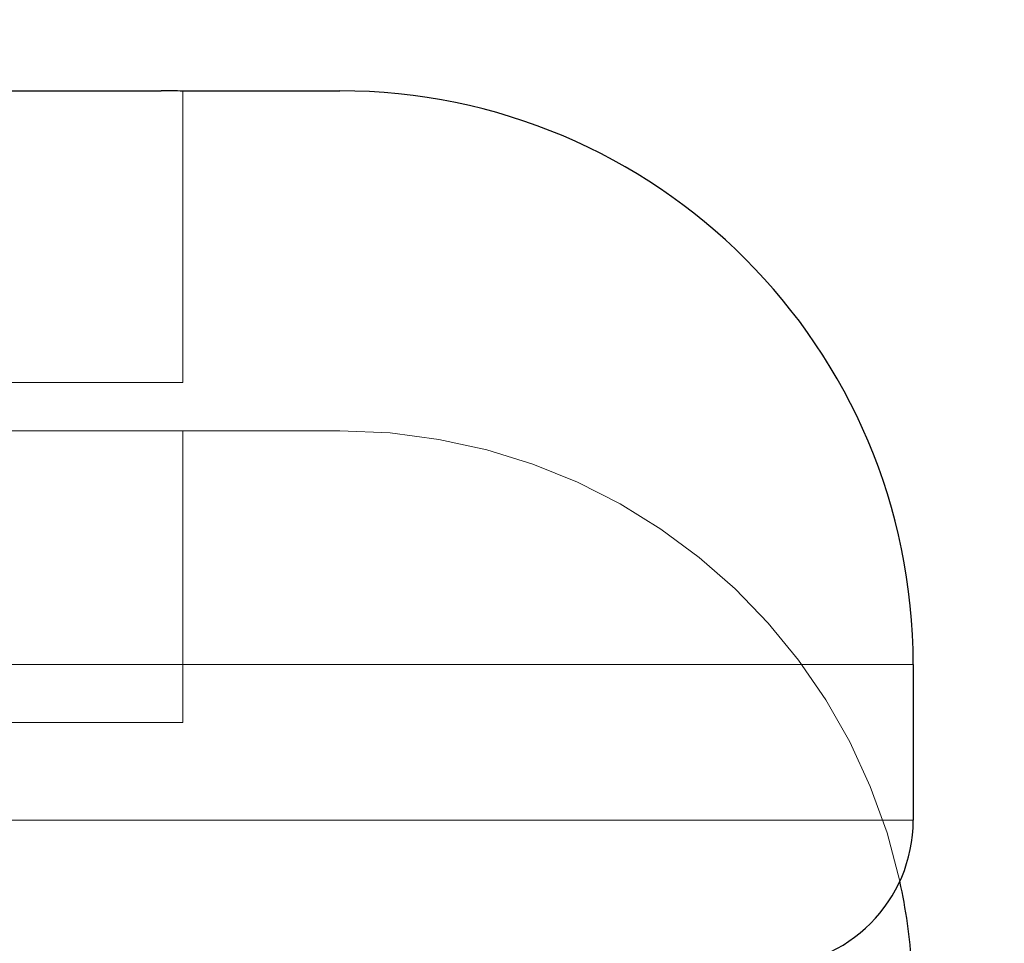
# Model space of a CAD drawing. Units: inches. Extents: x -2 to 101, y 2 to 65.
# Drawn here: x 49 to 49, y 21 to 21 of the extents above; entities that cross this region are included whole.
import ezdxf

# ---------------------------------------------------------------- set-up
doc = ezdxf.new("R2010")
doc.units = ezdxf.units.IN
doc.header["$LTSCALE"] = 6
doc.header["$MEASUREMENT"] = 0
doc.linetypes.add('DASHED', pattern=[0.2067, 0.1654, -0.0413])
for name, color, linetype, lineweight in [('Dimension (ANSI)', 5, 'Continuous', 25), ('Hidden (ANSI)', 7, 'DASHED', 5), ('Visible (ANSI)', 7, 'Continuous', 25), ('Visible Narrow (ANSI)', 7, 'Continuous', 5)]:
    doc.layers.add(name, color=color, linetype=linetype, lineweight=lineweight)
doc.styles.add('Note Text (ANSI)', font='tahoma.ttf')
doc.dimstyles.new('Copy of Default (ANSI)', dxfattribs={"dimscale": 6, "dimtxt": 0.12, "dimasz": 0.09842519462108612, "dimexe": 0.125, "dimexo": 0.0625, "dimgap": 0.1, "dimtad": 0, "dimtih": 1, "dimtoh": 1, "dimrnd": 1e-08, "dimzin": 4, "dimdsep": 46, "dimtxsty": 'Note Text (ANSI)', "dimcen": 0.09, "dimdle": 0.3937007874015748, "dimclrd": 256, "dimclre": 256, "dimclrt": 256, "dimadec": 0, "dimazin": 1, "dimtfac": 1.166666626930237, "dimtofl": 0, "dimtmove": 0, "dimatfit": 3, "dimfxl": 1, "dimtolj": 1, "dimtzin": 4, "dimlwd": -1, "dimlwe": -1, "dimarcsym": 0})

# ---------------------------------------------------------------- blocks, each defined once
blk = doc.blocks.new('*D21')
at = {"layer": 'Defpoints', "color": 0, "transparency": 16777216}
for p in [(49.38328886099775, 22.92822867928042), (32.29515177600791, 20.86479722177533), (49.38328886099775, 20.86479722177535)]:
    blk.add_point(p, dxfattribs=at)
at = {"layer": 'Dimension (ANSI)', "transparency": 16777216}
for p, q in [((32.29515177600791, 21.23979722177533), (32.29515177600791, 23.67822867928042)), ((49.38328886099775, 21.23979722177535), (49.38328886099775, 23.67822867928042)), ((32.88570294373442, 22.92822867928042), (39.60470076613252, 22.92822867928042)), ((48.79273769327123, 22.92822867928042), (42.11897880508484, 22.92822867928042))]:
    blk.add_line(p, q, dxfattribs=at)
for points in [[(32.88570294373442, 23.02665387390151), (32.88570294373442, 22.82980348465934), (32.29515177600791, 22.92822867928042)], [(48.79273769327123, 23.02665387390151), (48.79273769327123, 22.82980348465934), (49.38328886099775, 22.92822867928042)]]:
    blk.add_solid(points, dxfattribs=at)
at = {"layer": 'Dimension (ANSI)', "transparency": 16777216, "insert": (40.86183978560868, 22.92822867928042), "char_height": 0.72, "attachment_point": 5, "style": 'Note Text (ANSI)'}
blk.add_mtext('\\A1;17"', dxfattribs=at)

msp = doc.modelspace()

# ---------------------------------------------------------------- linework, layer by layer
at = {"layer": 'Hidden (ANSI)', "ltscale": 0.01296980865299702}
for p, q in [((48.97228886099775, 21.01346388844203), (48.97228886099775, 21.04777331172653)), ((48.97228886099775, 20.97346388844203), (48.97228886099775, 21.00777331172653))]:
    msp.add_line(p, q, dxfattribs=at)
at = {"layer": 'Hidden (ANSI)', "ltscale": 0.03723205253481865}
for p, q in [((48.87428886099775, 21.01346388844203), (48.97228886099775, 21.01346388844203)), ((48.87428886099775, 20.97346388844203), (48.97228886099775, 20.97346388844203))]:
    msp.add_line(p, q, dxfattribs=at)
at = {"layer": 'Hidden (ANSI)', "ltscale": 0.03890294581651688}
msp.add_line((48.87686419083198, 21.00779722177536), (48.96971353116351, 21.00779722177536), dxfattribs=at)
at = {"layer": 'Hidden (ANSI)', "ltscale": 0.01940147392451763}
msp.add_line((48.97228886099775, 21.00779722177536), (48.99078886099775, 21.00779722177536), dxfattribs=at)
at = {"layer": 'Hidden (ANSI)', "ltscale": 0.0008811011794023216}
msp.add_line((48.97228886099775, 21.00779722177536), (48.97228886099775, 21.00777331172653), dxfattribs=at)
at = {"layer": 'Hidden (ANSI)', "ltscale": 0.03472826257348061}
msp.add_arc((48.99078886099775, 20.94029722177537), 0.06749999999999996, 12.39407709128623, 90, dxfattribs=at)
at = {"layer": 'Hidden (ANSI)', "ltscale": 0.0008811011794023216}
msp.add_open_spline([(48.97228886099775, 21.00777331172653), (48.9718600413473, 21.0077813846052), (48.97100199007865, 21.00779334101252), (48.97014314467599, 21.00779722177536), (48.96971353116351, 21.00779722177536)], degree=3, dxfattribs=at)
at = {"layer": 'Visible (ANSI)'}
for p, q in [((48.87686419083199, 21.04779722177537), (48.96971353116352, 21.04779722177537)), ((48.97228886099776, 21.04779722177537), (48.99078886099775, 21.04779722177537)), ((48.97228886099776, 21.04779722177537), (48.97228886099776, 21.04777331172653)), ((49.05828886099775, 20.98029722177537), (49.05828886099775, 20.96196388844204))]:
    msp.add_line(p, q, dxfattribs=at)
for centre, radius, start, end in [((48.99078886099775, 20.98029722177537), 0.06749999999999996, 0, 90), ((49.04112219433108, 20.96196388844204), 0.01716666666666666, 270, 0), ((48.99078886099775, 20.94029722177537), 0.06749999999999996, 3.822553729273718, 12.39407709128623)]:
    msp.add_arc(centre, radius, start, end, dxfattribs=at)
msp.add_open_spline([(48.97228886099776, 21.04777331172653), (48.97186004134733, 21.0477813846052), (48.97100199007866, 21.04779334101252), (48.970143144676, 21.04779722177537), (48.96971353116352, 21.04779722177537)], degree=3, dxfattribs=at)
at = {"layer": 'Visible Narrow (ANSI)'}
for p, q in [((48.78828886099775, 20.98029722177537), (49.05828886099775, 20.98029722177537)), ((48.78828886099775, 20.96196388844204), (49.05828886099775, 20.96196388844204))]:
    msp.add_line(p, q, dxfattribs=at)

# ---------------------------------------------------------------- dimensions: what is measured, and where the dimension line sits
at = {"layer": 'Dimension (ANSI)'}
dim = msp.add_linear_dim(base=(49.38328886099775, 22.92822867928042), p1=(32.29515177600791, 20.86479722177533), p2=(49.38328886099775, 20.86479722177535), text='<>"', dimstyle='Copy of Default (ANSI)', override={"dimdec": 0, "dimtdec": 0, "dimatfit": 1}, dxfattribs=at)
dim.commit()
dim.dimension.update_dxf_attribs({"geometry": '*D21', "text_midpoint": (40.86183978560868, 22.92822867928042), "dimtype": 160})

doc.saveas('drawing.dxf')
